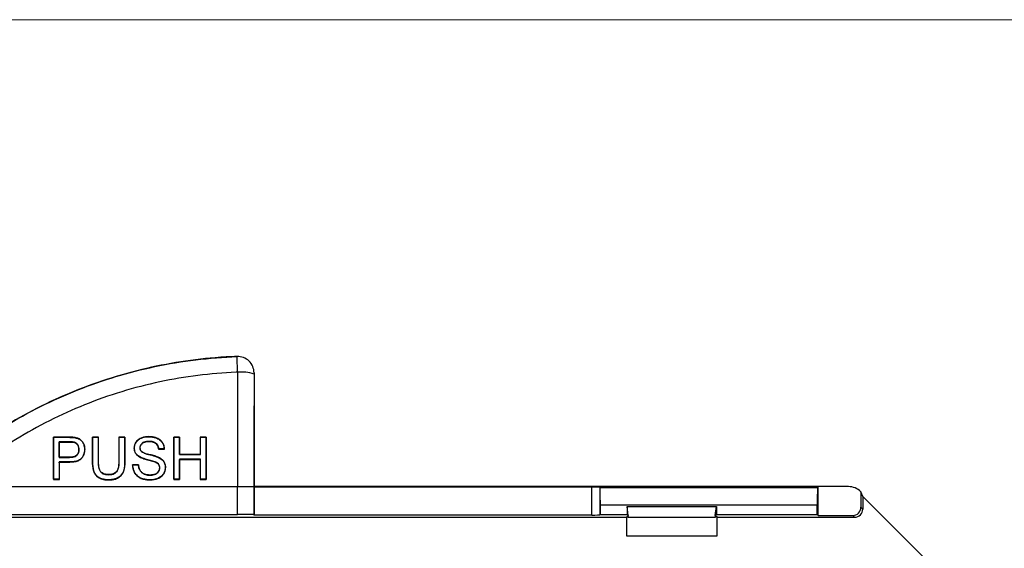
# Paper-space layout 'Features' of a CAD drawing. Units: inches. Extents: x 0.3 to 10.6, y -3.1 to 8.2.
# Drawn here: x 1.9 to 3.5, y 7.3 to 8.2 of the extents above; entities that cross this region are included whole.
import ezdxf

# ---------------------------------------------------------------- set-up
doc = ezdxf.new("R2010")
doc.units = ezdxf.units.IN
doc.header["$MEASUREMENT"] = 0

psp = doc.layouts.new('Features')

# ---------------------------------------------------------------- linework, layer by layer
at = {"color": 7, "linetype": 'Continuous', "lineweight": 18}
psp.add_line((0.3299, 8.1921), (10.6299, 8.1921), dxfattribs=at)
at = {"color": 7, "linetype": 'Continuous', "lineweight": 25}
for p, q in [((2.2473, 7.6548), (2.2474, 7.655)), ((2.2746, 7.6287), (2.2745, 7.6286)), ((1.9792, 7.5262), (1.9544, 7.5262)), ((1.9546, 7.526), (1.9544, 7.5262)), ((1.9546, 7.459), (1.9546, 7.526)), ((1.9546, 7.526), (1.9792, 7.526)), ((1.9891, 7.5253), (1.9891, 7.5255)), ((2.0261, 7.5262), (2.0167, 7.5262)), ((2.0168, 7.526), (2.0167, 7.5262)), ((2.0168, 7.4874), (2.0168, 7.526)), ((2.0168, 7.526), (2.0259, 7.526)), ((2.0259, 7.526), (2.0261, 7.5262)), ((2.0259, 7.526), (2.0259, 7.4878)), ((2.0684, 7.5262), (2.059, 7.5262)), ((2.0592, 7.526), (2.059, 7.5262)), ((2.0592, 7.4878), (2.0592, 7.526)), ((2.0592, 7.526), (2.0682, 7.526)), ((2.0682, 7.526), (2.0684, 7.5262)), ((2.0682, 7.526), (2.0682, 7.4874)), ((2.1066, 7.5268), (2.1066, 7.527)), ((2.1557, 7.5262), (2.1463, 7.5262)), ((2.1465, 7.526), (2.1463, 7.5262)), ((2.1465, 7.459), (2.1465, 7.526)), ((2.1465, 7.526), (2.1555, 7.526)), ((2.1555, 7.526), (2.1557, 7.5262)), ((2.1555, 7.526), (2.1555, 7.4983)), ((2.1981, 7.5262), (2.1886, 7.5262)), ((2.1888, 7.526), (2.1886, 7.5262)), ((2.1888, 7.4983), (2.1888, 7.526)), ((2.1888, 7.526), (2.1979, 7.526)), ((2.1979, 7.526), (2.1981, 7.5262)), ((2.1979, 7.526), (2.1979, 7.459)), ((1.9637, 7.5186), (1.9637, 7.494)), ((1.9637, 7.5186), (1.9639, 7.5184)), ((1.98, 7.5186), (1.9637, 7.5186)), ((1.9639, 7.5184), (1.98, 7.5184)), ((1.9878, 7.518), (1.9878, 7.5178)), ((2.0834, 7.5086), (2.0832, 7.5086)), ((2.1069, 7.5195), (2.1069, 7.5193)), ((1.9637, 7.494), (1.9639, 7.4942)), ((1.9637, 7.494), (1.9802, 7.494)), ((1.9802, 7.4942), (1.9639, 7.4942)), ((1.9802, 7.494), (1.9802, 7.4942)), ((2.0949, 7.5031), (2.0951, 7.5032)), ((2.1221, 7.5072), (2.1315, 7.5072)), ((2.1313, 7.5074), (2.1223, 7.5074)), ((2.1555, 7.4983), (2.1557, 7.4985)), ((2.1555, 7.4983), (2.1888, 7.4983)), ((2.1886, 7.4985), (2.1557, 7.4985)), ((2.1888, 7.4983), (2.1886, 7.4985)), ((1.9637, 7.4867), (1.9637, 7.459)), ((1.9637, 7.4867), (1.9639, 7.4864)), ((1.9804, 7.4867), (1.9637, 7.4867)), ((1.9639, 7.4864), (1.9804, 7.4864)), ((2.0901, 7.4821), (2.0806, 7.4821)), ((2.0808, 7.4819), (2.0899, 7.4819)), ((2.124, 7.4775), (2.1238, 7.4775)), ((2.1331, 7.4779), (2.1333, 7.4779)), ((2.1555, 7.491), (2.1555, 7.459)), ((2.1555, 7.491), (2.1557, 7.4908)), ((2.1888, 7.491), (2.1555, 7.491)), ((2.1557, 7.4908), (2.1886, 7.4908)), ((2.1888, 7.491), (2.1886, 7.4908)), ((2.1888, 7.459), (2.1888, 7.491)), ((2.042, 7.4663), (2.042, 7.4666)), ((2.1084, 7.4655), (2.1084, 7.4657)), ((1.7926, 7.4473), (2.2481, 7.4473)), ((1.9546, 7.459), (1.9544, 7.4588)), ((1.9544, 7.4588), (1.9639, 7.4588)), ((1.9637, 7.459), (1.9546, 7.459)), ((1.9637, 7.459), (1.9639, 7.4588)), ((2.1088, 7.4581), (2.1088, 7.4579)), ((2.1465, 7.459), (2.1463, 7.4588)), ((2.1463, 7.4588), (2.1558, 7.4588)), ((2.1555, 7.459), (2.1465, 7.459)), ((2.1555, 7.459), (2.1558, 7.4588)), ((2.1888, 7.459), (2.1886, 7.4588)), ((2.1886, 7.4588), (2.1981, 7.4588)), ((2.1979, 7.459), (2.1888, 7.459)), ((2.1979, 7.459), (2.1981, 7.4588)), ((2.2481, 7.4029), (2.2481, 7.4473)), ((2.2481, 7.4473), (2.2743, 7.4473)), ((2.2743, 7.4473), (2.2743, 7.4025)), ((2.2744, 7.4483), (2.2754, 7.4473)), ((2.2748, 7.4466), (2.2754, 7.4473)), ((2.2748, 7.4466), (2.2748, 7.402)), ((2.8131, 7.4466), (2.2748, 7.4466)), ((3.1745, 7.4473), (2.2754, 7.4473)), ((2.8131, 7.402), (2.8131, 7.4466)), ((2.8262, 7.4464), (2.8262, 7.4022)), ((2.8262, 7.4464), (2.8264, 7.4461)), ((2.8264, 7.4461), (3.1734, 7.4461)), ((3.1734, 7.4461), (3.1745, 7.4473)), ((3.1745, 7.4013), (3.1745, 7.4473)), ((3.2225, 7.4473), (3.1745, 7.4473)), ((3.2425, 7.439), (3.2426, 7.4388)), ((3.2426, 7.4388), (3.2426, 7.4144)), ((3.2455, 7.4318), (3.2426, 7.4388)), ((3.2455, 7.4318), (3.2455, 7.4115)), ((3.2455, 7.4318), (3.3962, 7.2812)), ((2.8269, 7.4029), (2.8269, 7.4179)), ((3.1729, 7.4179), (2.8269, 7.4179)), ((2.8695, 7.4155), (3.0121, 7.4155)), ((2.8695, 7.4155), (2.8695, 7.4029)), ((2.8712, 7.4011), (2.8695, 7.4155)), ((3.0103, 7.4011), (3.0121, 7.4155)), ((3.0121, 7.4155), (3.0121, 7.4029)), ((3.1729, 7.4029), (3.1729, 7.4179)), ((3.2426, 7.4144), (3.2455, 7.4115)), ((1.6998, 7.4029), (2.2481, 7.4029)), ((1.7007, 7.3984), (2.8685, 7.3984)), ((2.2743, 7.4025), (2.2748, 7.402)), ((2.8131, 7.402), (2.2748, 7.402)), ((2.8262, 7.4022), (2.8269, 7.4029)), ((2.8269, 7.4029), (2.8695, 7.4029)), ((2.8685, 7.3984), (2.8708, 7.4007)), ((2.8685, 7.3984), (2.8685, 7.3687)), ((2.8695, 7.4029), (2.8712, 7.4011)), ((2.8708, 7.4007), (2.8712, 7.4011)), ((2.8712, 7.4011), (2.8709, 7.3987)), ((2.8709, 7.3987), (3.0107, 7.3987)), ((2.8709, 7.3986), (3.0107, 7.3986)), ((3.0121, 7.4029), (3.0103, 7.4011)), ((3.0108, 7.4007), (3.0103, 7.4011)), ((3.0103, 7.4011), (3.0107, 7.3987)), ((3.0131, 7.3984), (3.0108, 7.4007)), ((3.0121, 7.4029), (3.1729, 7.4029)), ((3.0131, 7.3984), (3.2324, 7.3984)), ((3.0131, 7.3687), (3.0131, 7.3984)), ((3.1729, 7.4029), (3.1745, 7.4013)), ((3.1745, 7.4013), (3.2295, 7.4013)), ((3.2324, 7.3984), (3.2295, 7.4013)), ((2.8685, 7.3687), (3.0131, 7.3687))]:
    psp.add_line(p, q, dxfattribs=at)
at = {"color": 7, "linetype": 'Continuous', "lineweight": 25, "flags": 128}
for points in [[(1.9792, 7.526), (1.9792, 7.526), (1.9792, 7.5262)], [(1.98, 7.5186), (1.98, 7.5186), (1.98, 7.5184)], [(2.0924, 7.5092), (2.0925, 7.5092), (2.0927, 7.5092)], [(1.9952, 7.5065), (1.9951, 7.5065), (1.995, 7.5065)], [(2.0043, 7.5068), (2.0044, 7.5068), (2.0045, 7.5068)], [(2.0932, 7.4942), (2.0932, 7.4941), (2.0931, 7.494)], [(2.1215, 7.494), (2.1215, 7.4941), (2.1216, 7.4942)], [(2.1223, 7.5074), (2.1222, 7.5073), (2.1221, 7.5072)], [(2.1313, 7.5074), (2.1314, 7.5073), (2.1315, 7.5072)], [(1.9804, 7.4867), (1.9804, 7.4865), (1.9804, 7.4864)], [(2.0259, 7.4878), (2.026, 7.4878), (2.0261, 7.4878)], [(2.0592, 7.4878), (2.0591, 7.4878), (2.059, 7.4878)], [(2.0682, 7.4874), (2.0683, 7.4874), (2.0684, 7.4874), (2.0685, 7.4874)], [(2.0808, 7.4819), (2.0807, 7.482), (2.0806, 7.4821)], [(2.0899, 7.4819), (2.09, 7.482), (2.0901, 7.4821)], [(2.1167, 7.4868), (2.1166, 7.4867), (2.1166, 7.4866)], [(2.0427, 7.4581), (2.0427, 7.4581), (2.0427, 7.458), (2.0427, 7.4579)]]:
    psp.add_lwpolyline(points, dxfattribs=at)
at = {"color": 7, "linetype": 'Continuous', "lineweight": 25}
for centre, radius, start, end in [((2.2482, 7.6286), 0.0263, 0.0215, 92.036), ((2.2544, 7.5644), 0.0656, 72.2263, 95.4307), ((2.0171, 7.4129), 0.0745, 90.1689, 90.3387)]:
    psp.add_arc(centre, radius, start, end, dxfattribs=at)
for centre, major_axis, ratio, start_param, end_param in [((2.277, 7.4473), (0, 1.6875), 0.017184, 1.462466, 1.570796), ((2.3033, 7.4473), (0, 1.6612), 0.017455, 1.462466, 1.570796), ((2.3033, 7.4473), (0, 1.6547), 0.017455, 1.460911, 1.57017), ((1.9838, 7.4473), (0, 1.6875), 0.017455, 1.524024, 1.563969), ((2.0461, 7.4473), (0, 1.6875), 0.017455, 1.524024, 1.547002), ((1.9967, 7.4473), (0, 1.6875), 0.017455, 4.736447, 4.759161), ((2.0884, 7.4473), (0, 1.6875), 0.017455, 1.524024, 1.546738), ((2.039, 7.4473), (0, 1.6875), 0.017455, 4.736183, 4.759161), ((2.1757, 7.4473), (0, 1.6875), 0.017455, 1.524024, 1.563969), ((2.1263, 7.4473), (0, 1.6875), 0.017455, 4.742771, 4.759161), ((2.2181, 7.4473), (0, 1.6875), 0.017455, 1.524024, 1.540414), ((2.1687, 7.4473), (0, 1.6875), 0.017455, 4.719216, 4.759161), ((1.9344, 7.4473), (0, 1.6875), 0.017455, 4.740211, 4.754582), ((1.9344, 7.4473), (0, 1.6875), 0.017455, 4.719216, 4.735611), ((2.1263, 7.4473), (0, 1.6875), 0.017455, 4.719216, 4.738174), ((2.2181, 7.4473), (0, 1.6875), 0.017455, 1.545011, 1.563969), ((2.8131, 7.4464), (0.0131, 0), 0.017455, 0.017453, 1.570796), ((2.8264, 7.4179), (0, 0.0282), 0.017455, 4.712389, 6.265732), ((3.1734, 7.4179), (0, 0.0282), 0.017455, 0.017453, 1.570796), ((3.2225, 7.419), (0.0108, 0.0261), 0.999822, 5.890549, 6.675821), ((3.2295, 7.4144), (-0.00928, 0.00928), 0.999695, 2.356347, 3.926839), ((2.2481, 7.4025), (0.0262, 0), 0.017455, 0.017453, 1.570796), ((2.8131, 7.4022), (0.0131, 0), 0.017455, 4.712389, 6.265732), ((2.8709, 7.4052), (0, 0.00656), 0.017455, 2.315618, 3.281219), ((3.0107, 7.4052), (0, 0.00656), 0.017455, 3.001966, 3.967568), ((3.2324, 7.4115), (-0.00928, 0.00928), 0.999695, 2.356347, 3.926839)]:
    psp.add_ellipse(centre, major_axis=major_axis, ratio=ratio, start_param=start_param, end_param=end_param, dxfattribs=at)
for points, knots in [([(2.2474, 7.655), (2.2358, 7.6544), (2.2031, 7.6528), (2.1495, 7.6459), (2.0867, 7.6329), (2.0247, 7.6143), (1.9646, 7.5906), (1.9072, 7.5622), (1.8526, 7.5292), (1.8001, 7.4916), (1.7677, 7.4627), (1.7515, 7.4483)], [0, 0, 0, 0, 0.06352, 0.179092, 0.294665, 0.413601, 0.532537, 0.647742, 0.762946, 0.881474, 1, 1, 1, 1]), ([(1.7741, 7.4686), (1.7905, 7.4821), (1.8232, 7.509), (1.8768, 7.5445), (1.9334, 7.5759), (1.9928, 7.6024), (2.0539, 7.6236), (2.1167, 7.6397), (2.1813, 7.6508), (2.2253, 7.6535), (2.2473, 7.6548)], [0, 0, 0, 0, 0.122571, 0.245143, 0.371288, 0.497433, 0.621231, 0.745029, 0.872515, 1, 1, 1, 1]), ([(2.2482, 7.6297), (2.2482, 7.6306), (2.2481, 7.6346), (2.2478, 7.6415), (2.2476, 7.6487), (2.2474, 7.6537), (2.2473, 7.6545), (2.2473, 7.6548)], [0, 0, 0, 0, 0.066205, 0.299781, 0.533231, 0.766579, 1, 1, 1, 1]), ([(2.2482, 7.6297), (2.2474, 7.6297), (2.2262, 7.6289), (2.1846, 7.6254), (2.1236, 7.6151), (2.0631, 7.5995), (2.0041, 7.5787), (1.9476, 7.5531), (1.8934, 7.5228), (1.8412, 7.4879), (1.8088, 7.4608), (1.7926, 7.4473)], [0, 0, 0, 0, 0.004954, 0.127247, 0.249541, 0.375528, 0.501517, 0.624322, 0.747127, 0.873564, 1, 1, 1, 1]), ([(2.2745, 7.6286), (2.2745, 7.6286), (2.2745, 7.6285), (2.2745, 7.6282), (2.2745, 7.6277), (2.2745, 7.6272), (2.2745, 7.6269), (2.2745, 7.6269)], [0, 0, 0, 0, 0.233342, 0.466676, 0.700208, 0.93378, 1, 1, 1, 1]), ([(1.9891, 7.5255), (1.9883, 7.5256), (1.9867, 7.5259), (1.9833, 7.5261), (1.9808, 7.5261), (1.9792, 7.5262)], [0, 0, 0, 0, 0.250932, 0.501893, 1, 1, 1, 1]), ([(1.9792, 7.526), (1.98, 7.5259), (1.9817, 7.5259), (1.985, 7.5258), (1.9875, 7.5255), (1.9891, 7.5253)], [0, 0, 0, 0, 0.251792, 0.503605, 1, 1, 1, 1]), ([(2.0045, 7.5068), (2.0043, 7.5093), (2.0038, 7.5139), (2.0006, 7.5197), (1.9962, 7.5235), (1.992, 7.525), (1.9897, 7.5254), (1.9891, 7.5255)], [0, 0, 0, 0, 0.285695, 0.51018, 0.736405, 0.930463, 1, 1, 1, 1]), ([(1.9891, 7.5253), (1.9916, 7.5247), (1.9958, 7.5237), (2.0004, 7.5195), (2.0032, 7.5146), (2.0042, 7.5102), (2.0043, 7.5075), (2.0043, 7.5068)], [0, 0, 0, 0, 0.289087, 0.489908, 0.689877, 0.924956, 1, 1, 1, 1]), ([(2.1066, 7.527), (2.1029, 7.5267), (2.097, 7.5263), (2.0898, 7.5226), (2.0856, 7.518), (2.0835, 7.513), (2.0833, 7.5098), (2.0832, 7.5086)], [0, 0, 0, 0, 0.330469, 0.523042, 0.717376, 0.886345, 1, 1, 1, 1]), ([(2.0834, 7.5086), (2.0837, 7.5109), (2.0842, 7.5153), (2.0879, 7.5207), (2.0937, 7.5247), (2.1002, 7.5266), (2.1048, 7.5268), (2.1066, 7.5268)], [0, 0, 0, 0, 0.21049, 0.401195, 0.573314, 0.842707, 1, 1, 1, 1]), ([(2.1315, 7.5072), (2.1312, 7.5099), (2.1305, 7.5146), (2.1265, 7.5204), (2.1207, 7.5247), (2.1137, 7.5267), (2.1086, 7.5269), (2.1066, 7.527)], [0, 0, 0, 0, 0.22394, 0.398512, 0.573124, 0.829275, 1, 1, 1, 1]), ([(2.1066, 7.5268), (2.1104, 7.5265), (2.1165, 7.5261), (2.1241, 7.5223), (2.1286, 7.5174), (2.1309, 7.5121), (2.1312, 7.5088), (2.1313, 7.5074)], [0, 0, 0, 0, 0.3279369, 0.5187199, 0.7108556, 0.8833904, 1, 1, 1, 1]), ([(1.9878, 7.518), (1.9872, 7.5182), (1.9859, 7.5184), (1.9832, 7.5186), (1.9813, 7.5186), (1.98, 7.5186)], [0, 0, 0, 0, 0.255116, 0.509877, 1, 1, 1, 1]), ([(1.98, 7.5184), (1.9807, 7.5184), (1.982, 7.5184), (1.9846, 7.5184), (1.9865, 7.518), (1.9878, 7.5178)], [0, 0, 0, 0, 0.256574, 0.513191, 1, 1, 1, 1]), ([(1.9952, 7.5065), (1.9951, 7.5085), (1.9948, 7.5116), (1.9925, 7.5152), (1.9902, 7.5172), (1.9885, 7.5178), (1.9878, 7.518)], [0, 0, 0, 0, 0.388052, 0.639033, 0.848942, 1, 1, 1, 1]), ([(1.9878, 7.5178), (1.989, 7.5173), (1.9913, 7.5163), (1.9935, 7.5133), (1.9948, 7.5101), (1.995, 7.5077), (1.995, 7.5065)], [0, 0, 0, 0, 0.271185, 0.509407, 0.757129, 1, 1, 1, 1]), ([(2.0832, 7.5086), (2.0834, 7.5065), (2.0839, 7.5026), (2.0876, 7.4973), (2.0912, 7.4952), (2.0931, 7.494)], [0, 0, 0, 0, 0.332872, 0.636, 1, 1, 1, 1]), ([(2.0932, 7.4942), (2.0909, 7.4956), (2.0871, 7.4979), (2.0839, 7.5034), (2.0836, 7.5068), (2.0834, 7.5086)], [0, 0, 0, 0, 0.443133, 0.710532, 1, 1, 1, 1]), ([(2.1069, 7.5195), (2.1041, 7.5194), (2.1002, 7.5192), (2.0958, 7.5166), (2.0936, 7.5141), (2.0926, 7.5115), (2.0925, 7.5099), (2.0924, 7.5092)], [0, 0, 0, 0, 0.4133868, 0.5838412, 0.7542233, 0.9017872, 1, 1, 1, 1]), ([(2.0924, 7.5092), (2.0925, 7.5081), (2.0927, 7.5064), (2.0937, 7.5044), (2.0945, 7.5035), (2.0949, 7.5031)], [0, 0, 0, 0, 0.481705, 0.734368, 1, 1, 1, 1]), ([(2.0927, 7.5092), (2.0927, 7.5103), (2.0929, 7.5124), (2.0947, 7.5151), (2.0971, 7.5173), (2.1013, 7.519), (2.1047, 7.5192), (2.1069, 7.5193)], [0, 0, 0, 0, 0.1625936, 0.3264404, 0.4789311, 0.6602564, 1, 1, 1, 1]), ([(2.0951, 7.5032), (2.0944, 7.5041), (2.0933, 7.5054), (2.0927, 7.5075), (2.0927, 7.5086), (2.0927, 7.5092)], [0, 0, 0, 0, 0.495932, 0.742965, 1, 1, 1, 1]), ([(2.1223, 7.5074), (2.1219, 7.5092), (2.1214, 7.5122), (2.1189, 7.5158), (2.1154, 7.5183), (2.1112, 7.5194), (2.1082, 7.5195), (2.1069, 7.5195)], [0, 0, 0, 0, 0.2465436, 0.4176239, 0.589057, 0.8243213, 1, 1, 1, 1]), ([(2.1069, 7.5193), (2.1092, 7.5192), (2.1128, 7.519), (2.1173, 7.5169), (2.12, 7.5141), (2.1215, 7.5107), (2.1219, 7.5084), (2.1221, 7.5072)], [0, 0, 0, 0, 0.310462, 0.490386, 0.671627, 0.836666, 1, 1, 1, 1]), ([(1.9802, 7.494), (1.9826, 7.4941), (1.9862, 7.4942), (1.9907, 7.4961), (1.9932, 7.4986), (1.9949, 7.5022), (1.9951, 7.5049), (1.9952, 7.5065)], [0, 0, 0, 0, 0.3246258, 0.4819216, 0.6406516, 0.7831738, 1, 1, 1, 1]), ([(1.995, 7.5065), (1.9949, 7.505), (1.9947, 7.5022), (1.993, 7.4987), (1.9903, 7.4961), (1.9859, 7.4944), (1.9824, 7.4943), (1.9802, 7.4942)], [0, 0, 0, 0, 0.211577, 0.368555, 0.526371, 0.701667, 1, 1, 1, 1]), ([(1.9804, 7.4864), (1.985, 7.4866), (1.9915, 7.4869), (1.9988, 7.4913), (2.0023, 7.4962), (2.0042, 7.5015), (2.0044, 7.5052), (2.0045, 7.5068)], [0, 0, 0, 0, 0.375399, 0.533628, 0.691516, 0.866889, 1, 1, 1, 1]), ([(2.0043, 7.5068), (2.004, 7.504), (2.0036, 7.499), (2.0002, 7.4933), (1.9957, 7.4893), (1.9889, 7.487), (1.9836, 7.4868), (1.9804, 7.4867)], [0, 0, 0, 0, 0.236475, 0.412726, 0.549274, 0.732078, 1, 1, 1, 1]), ([(2.0931, 7.494), (2.0956, 7.493), (2.1006, 7.491), (2.1086, 7.4891), (2.1139, 7.4874), (2.1166, 7.4866)], [0, 0, 0, 0, 0.320926, 0.660524, 1, 1, 1, 1]), ([(2.1167, 7.4868), (2.1142, 7.4876), (2.109, 7.4893), (2.101, 7.4911), (2.0958, 7.4932), (2.0932, 7.4942)], [0, 0, 0, 0, 0.320886, 0.6597188, 1, 1, 1, 1]), ([(2.0949, 7.5031), (2.0969, 7.502), (2.102, 7.4992), (2.1114, 7.4975), (2.1181, 7.4952), (2.1215, 7.494)], [0, 0, 0, 0, 0.241002, 0.620809, 1, 1, 1, 1]), ([(2.1216, 7.4942), (2.1191, 7.4951), (2.1142, 7.4969), (2.1061, 7.4988), (2.0994, 7.5003), (2.096, 7.5026), (2.0951, 7.5032)], [0, 0, 0, 0, 0.280663, 0.560726, 0.88744, 1, 1, 1, 1]), ([(2.1215, 7.494), (2.1236, 7.4929), (2.1274, 7.491), (2.1312, 7.4863), (2.1329, 7.4818), (2.133, 7.479), (2.1331, 7.4779)], [0, 0, 0, 0, 0.3390651, 0.5925974, 0.8463072, 1, 1, 1, 1]), ([(2.1333, 7.4779), (2.1331, 7.4799), (2.1328, 7.4838), (2.1297, 7.4889), (2.1257, 7.4922), (2.1228, 7.4936), (2.1216, 7.4942)], [0, 0, 0, 0, 0.275145, 0.551926, 0.803427, 1, 1, 1, 1]), ([(2.0166, 7.4874), (2.0168, 7.482), (2.017, 7.4744), (2.0216, 7.4655), (2.0272, 7.4609), (2.0345, 7.4583), (2.0399, 7.458), (2.0427, 7.4579)], [0, 0, 0, 0, 0.349064, 0.496203, 0.643844, 0.816229, 1, 1, 1, 1]), ([(2.0427, 7.4581), (2.039, 7.4583), (2.033, 7.4587), (2.0254, 7.4623), (2.0207, 7.4671), (2.0172, 7.4757), (2.017, 7.4826), (2.0168, 7.4874)], [0, 0, 0, 0, 0.24222, 0.394436, 0.547616, 0.681942, 1, 1, 1, 1]), ([(2.0259, 7.4878), (2.0259, 7.4837), (2.0259, 7.4782), (2.0289, 7.4718), (2.032, 7.4688), (2.0365, 7.4667), (2.0399, 7.4665), (2.042, 7.4663)], [0, 0, 0, 0, 0.392222, 0.53054, 0.669235, 0.803467, 1, 1, 1, 1]), ([(2.042, 7.4666), (2.0399, 7.4667), (2.0364, 7.4669), (2.0318, 7.4691), (2.0288, 7.4723), (2.0262, 7.4786), (2.0261, 7.4839), (2.0261, 7.4878)], [0, 0, 0, 0, 0.198692, 0.342339, 0.486714, 0.620126, 1, 1, 1, 1]), ([(2.059, 7.4878), (2.0589, 7.4849), (2.0588, 7.4802), (2.0573, 7.4744), (2.0552, 7.4707), (2.0518, 7.4682), (2.0473, 7.4667), (2.0438, 7.4666), (2.042, 7.4666)], [0, 0, 0, 0, 0.276215, 0.443422, 0.557543, 0.672187, 0.830352, 1, 1, 1, 1]), ([(2.042, 7.4663), (2.0445, 7.4664), (2.0484, 7.4666), (2.0533, 7.4688), (2.0564, 7.4718), (2.0589, 7.4783), (2.0591, 7.4839), (2.0592, 7.4878)], [0, 0, 0, 0, 0.234728, 0.360612, 0.487707, 0.630972, 1, 1, 1, 1]), ([(2.0427, 7.4579), (2.0463, 7.4581), (2.0523, 7.4584), (2.0599, 7.4624), (2.0649, 7.4676), (2.0682, 7.4762), (2.0683, 7.4829), (2.0685, 7.4874)], [0, 0, 0, 0, 0.235746, 0.396015, 0.55654, 0.7038, 1, 1, 1, 1]), ([(2.0682, 7.4874), (2.0681, 7.482), (2.068, 7.4743), (2.063, 7.4656), (2.0576, 7.4612), (2.0506, 7.4585), (2.0455, 7.4583), (2.0427, 7.4581)], [0, 0, 0, 0, 0.3551407, 0.5056844, 0.655862, 0.8145323, 1, 1, 1, 1]), ([(2.0806, 7.4821), (2.0808, 7.4795), (2.0814, 7.4742), (2.0851, 7.4671), (2.0908, 7.4618), (2.099, 7.4584), (2.1051, 7.4581), (2.1088, 7.4579)], [0, 0, 0, 0, 0.190048, 0.3762053, 0.5628995, 0.7353411, 1, 1, 1, 1]), ([(2.1088, 7.4581), (2.1049, 7.4584), (2.0983, 7.4587), (2.09, 7.4626), (2.0847, 7.4681), (2.0815, 7.4748), (2.081, 7.4795), (2.0808, 7.4819)], [0, 0, 0, 0, 0.285883, 0.470847, 0.65665, 0.830379, 1, 1, 1, 1]), ([(2.0899, 7.4819), (2.0903, 7.4794), (2.0909, 7.4754), (2.0941, 7.4706), (2.0985, 7.4674), (2.1035, 7.4657), (2.107, 7.4655), (2.1084, 7.4655)], [0, 0, 0, 0, 0.269471, 0.440079, 0.610338, 0.85238, 1, 1, 1, 1]), ([(2.1084, 7.4657), (2.1055, 7.466), (2.1009, 7.4664), (2.0956, 7.4696), (2.0921, 7.4735), (2.0906, 7.4779), (2.0902, 7.481), (2.0901, 7.4821)], [0, 0, 0, 0, 0.308715, 0.503252, 0.663327, 0.875356, 1, 1, 1, 1]), ([(2.1238, 7.4775), (2.1236, 7.4762), (2.1233, 7.4736), (2.1212, 7.4702), (2.1178, 7.4675), (2.1133, 7.4659), (2.11, 7.4658), (2.1084, 7.4657)], [0, 0, 0, 0, 0.178427, 0.357279, 0.535705, 0.779018, 1, 1, 1, 1]), ([(2.1084, 7.4655), (2.1108, 7.4656), (2.1147, 7.4659), (2.1193, 7.4682), (2.1221, 7.4711), (2.1237, 7.4743), (2.1239, 7.4765), (2.124, 7.4775)], [0, 0, 0, 0, 0.326984, 0.526811, 0.697114, 0.867092, 1, 1, 1, 1]), ([(2.1088, 7.4579), (2.113, 7.4583), (2.1195, 7.4589), (2.1272, 7.4637), (2.1315, 7.4691), (2.1331, 7.4742), (2.1333, 7.4771), (2.1333, 7.4779)], [0, 0, 0, 0, 0.354471, 0.552176, 0.75115, 0.933907, 1, 1, 1, 1]), ([(2.1331, 7.4779), (2.1328, 7.4755), (2.1322, 7.4708), (2.1282, 7.465), (2.1222, 7.4606), (2.1155, 7.4584), (2.1107, 7.4582), (2.1088, 7.4581)], [0, 0, 0, 0, 0.210622, 0.402998, 0.584205, 0.838833, 1, 1, 1, 1]), ([(2.1166, 7.4866), (2.1176, 7.4861), (2.1196, 7.4852), (2.122, 7.4832), (2.1234, 7.4807), (2.1237, 7.4787), (2.1238, 7.4776), (2.1238, 7.4775)], [0, 0, 0, 0, 0.2605034, 0.5235429, 0.7410423, 0.9588399, 1, 1, 1, 1]), ([(2.124, 7.4775), (2.1239, 7.4787), (2.1237, 7.4809), (2.1218, 7.4838), (2.1193, 7.4856), (2.1174, 7.4864), (2.1167, 7.4868)], [0, 0, 0, 0, 0.287762, 0.51773, 0.802618, 1, 1, 1, 1])]:
    psp.add_open_spline(points, degree=3, knots=knots, dxfattribs=at)

doc.saveas('drawing.dxf')
